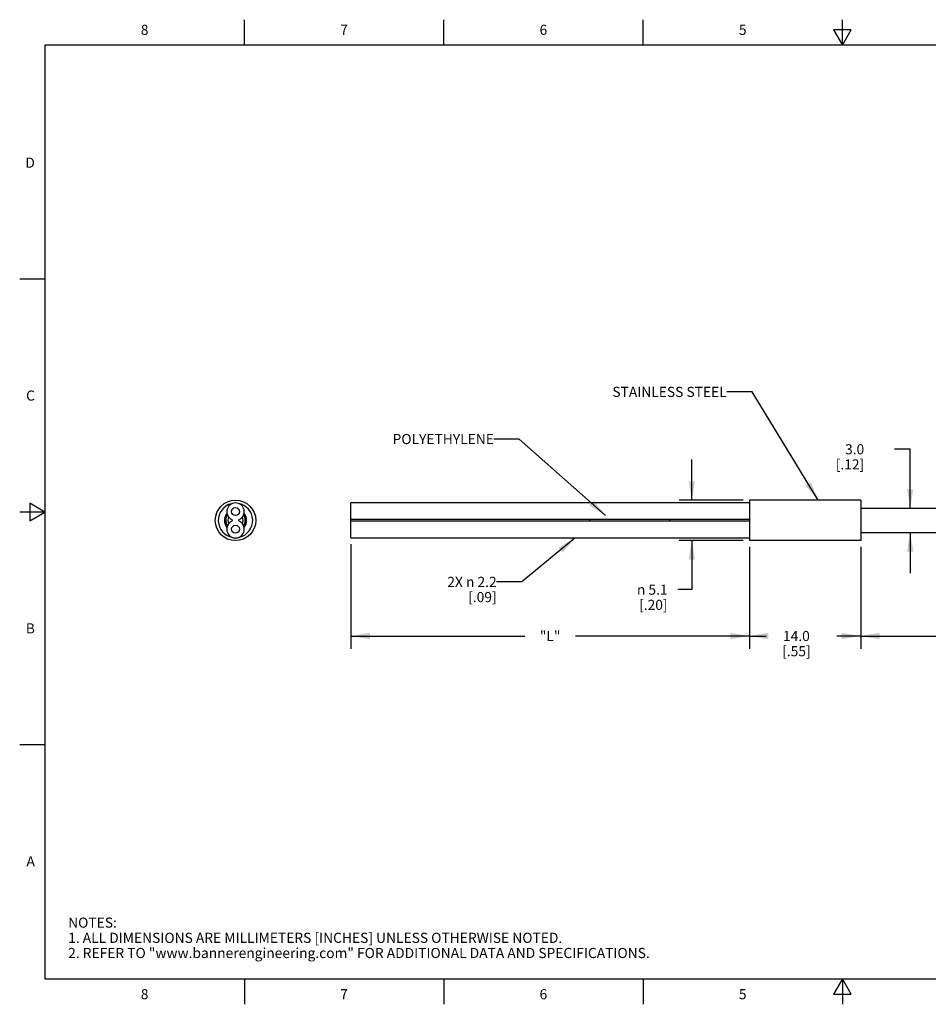
# Model space of a CAD drawing. Units: inches. Extents: x 0.4 to 16.6, y 0.6 to 10.4.
# Drawn here: x 0.4 to 9.3, y 0.6 to 10.4 of the extents above; entities that cross this region are included whole.
import ezdxf

# ---------------------------------------------------------------- set-up
doc = ezdxf.new("R2010")
doc.units = ezdxf.units.IN
doc.header["$LTSCALE"] = 0.935
doc.header["$MEASUREMENT"] = 0
doc.layers.get('0').update_dxf_attribs({"linetype": 'CONTINUOUS'})
for name, color, linetype in [('AXIS', 7, 'CONTINUOUS'), ('NOTES', 7, 'CONTINUOUS'), ('SCHEME_DIMS', 7, 'CONTINUOUS')]:
    doc.layers.add(name, color=color, linetype=linetype)
doc.styles.add('TEXTSTYLE_2', font='txt', dxfattribs={"width": 0.8})
doc.styles.add('TEXTSTYLE_6', font='gdt')
doc.dimstyles.new('DIMSTYLE_1', dxfattribs={"dimtxt": 0.1, "dimasz": 0.1875, "dimexe": 0.125, "dimexo": 0.0625, "dimgap": 0.1, "dimtad": 0, "dimtih": 1, "dimtoh": 1, "dimdec": 3, "dimlfac": 0.5, "dimzin": 4, "dimdsep": 46, "dimtxsty": 'STANDARD', "dimblk": '_FILLED', "dimblk1": '_FILLED', "dimblk2": '_FILLED', "dimcen": 0.09, "dimadec": 0, "dimazin": 0, "dimtp": 0.1, "dimtm": 0.1, "dimtfac": 1, "dimtdec": 3, "dimtofl": 0, "dimtmove": 0, "dimatfit": 3, "dimldrblk": '_FILLED', "dimfxl": 1, "dimtolj": 1, "dimtzin": 4, "dimarcsym": 0})
doc.dimstyles.new('DIMSTYLE_2', dxfattribs={"dimtxt": 0.1, "dimasz": 0.1875, "dimexe": 0.125, "dimexo": 0.0625, "dimgap": 0.1, "dimtad": 0, "dimtih": 1, "dimtoh": 1, "dimdec": 1, "dimlfac": 0.5, "dimzin": 4, "dimdsep": 46, "dimtxsty": 'STANDARD', "dimblk": '_FILLED', "dimblk1": '_FILLED', "dimblk2": '_FILLED', "dimcen": 0.09, "dimadec": 0, "dimazin": 0, "dimtp": 0.1, "dimtm": 0.1, "dimtfac": 1, "dimtdec": 1, "dimtofl": 0, "dimtmove": 0, "dimatfit": 3, "dimldrblk": '_FILLED', "dimfxl": 1, "dimtolj": 1, "dimtzin": 4, "dimarcsym": 0})
doc.dimstyles.get("Standard").update_dxf_attribs({"dimtxt": 0.1, "dimasz": 0.1875, "dimexe": 0.125, "dimexo": 0.0625, "dimgap": 0.09, "dimtad": 0, "dimtih": 1, "dimtoh": 1, "dimzin": 4, "dimdsep": 46, "dimtxsty": 'STANDARD', "dimblk": '_FILLED', "dimblk1": '_FILLED', "dimblk2": '_FILLED', "dimcen": 0.09, "dimadec": 0, "dimazin": 0, "dimtol": 1, "dimtp": 0.01, "dimtm": 0.01, "dimtfac": 1, "dimtofl": 0, "dimtmove": 0, "dimatfit": 3, "dimldrblk": '_FILLED', "dimfxl": 1, "dimtolj": 1, "dimtzin": 4, "dimarcsym": 0})

# ---------------------------------------------------------------- blocks, each defined once
blk = doc.blocks.new('_FILLED')
at = {"color": 0, "linetype": 'BYBLOCK'}
blk.add_solid([(0, 0), (-1, 0.167), (-1, -0.167)], dxfattribs=at)
blk = doc.blocks.new('*D0')
at = {"layer": 'SCHEME_DIMS', "color": 7, "linetype": 'CONTINUOUS'}
for p, q in [((3.6433, 5.1807), (3.6433, 4.2245)), ((7.5803, 5.1539), (7.5803, 4.2245)), ((3.6433, 4.2745), (5.3618, 4.2745)), ((3.6433, 4.2245), (3.6433, 4.1495)), ((7.5803, 4.2745), (5.8618, 4.2745)), ((7.5803, 4.2245), (7.5803, 4.1495))]:
    blk.add_line(p, q, dxfattribs=at)
at = {"layer": 'SCHEME_DIMS', "color": 7, "linetype": 'CONTINUOUS', "xscale": 0.1875, "yscale": 0.1875, "zscale": 0.1875, "rotation": 180}
blk.add_blockref('_FILLED', (3.6433, 4.2745), dxfattribs=at)
at = {"layer": 'SCHEME_DIMS', "color": 7, "linetype": 'CONTINUOUS', "xscale": 0.1875, "yscale": 0.1875, "zscale": 0.1875}
blk.add_blockref('_FILLED', (7.5803, 4.2745), dxfattribs=at)
at = {"layer": 'SCHEME_DIMS', "color": 7, "linetype": 'CONTINUOUS', "insert": (5.6118, 4.3245), "char_height": 0.1, "width": 0.3, "attachment_point": 2, "line_spacing_factor": 0.9}
blk.add_mtext('"L"', dxfattribs=at)
blk = doc.blocks.new('*D1')
at = {"layer": 'SCHEME_DIMS', "color": 7, "linetype": 'CONTINUOUS'}
for p, q in [((7.5803, 5.1539), (7.5803, 4.1495)), ((8.6803, 5.1539), (8.6803, 4.1495)), ((7.5803, 4.2745), (7.7452, 4.2745)), ((8.6803, 4.2745), (8.4452, 4.2745))]:
    blk.add_line(p, q, dxfattribs=at)
at = {"layer": 'SCHEME_DIMS', "color": 7, "linetype": 'CONTINUOUS', "xscale": 0.1875, "yscale": 0.1875, "zscale": 0.1875, "rotation": 180}
blk.add_blockref('_FILLED', (7.5803, 4.2745), dxfattribs=at)
at = {"layer": 'SCHEME_DIMS', "color": 7, "linetype": 'CONTINUOUS', "xscale": 0.1875, "yscale": 0.1875, "zscale": 0.1875}
blk.add_blockref('_FILLED', (8.6803, 4.2745), dxfattribs=at)
at = {"layer": 'SCHEME_DIMS', "color": 7, "linetype": 'CONTINUOUS', "insert": (8.0452, 4.3245), "char_height": 0.1, "width": 0.5, "attachment_point": 2, "line_spacing_factor": 0.9}
blk.add_mtext('14.0\\P[.55]', dxfattribs=at)
blk = doc.blocks.new('*D2')
at = {"layer": 'SCHEME_DIMS', "color": 7, "linetype": 'CONTINUOUS'}
for p, q in [((11.7765, 5.2339), (11.7765, 4.1495)), ((8.6803, 5.1539), (8.6803, 4.1495)), ((8.6803, 4.2745), (9.7433, 4.2745)), ((11.7765, 4.2745), (10.6433, 4.2745))]:
    blk.add_line(p, q, dxfattribs=at)
at = {"layer": 'SCHEME_DIMS', "color": 7, "linetype": 'CONTINUOUS', "xscale": 0.1875, "yscale": 0.1875, "zscale": 0.1875, "rotation": 180}
blk.add_blockref('_FILLED', (8.6803, 4.2745), dxfattribs=at)
at = {"layer": 'SCHEME_DIMS', "color": 7, "linetype": 'CONTINUOUS', "xscale": 0.1875, "yscale": 0.1875, "zscale": 0.1875}
blk.add_blockref('_FILLED', (11.7765, 4.2745), dxfattribs=at)
at = {"layer": 'SCHEME_DIMS', "color": 7, "linetype": 'CONTINUOUS', "insert": (10.1933, 4.3245), "char_height": 0.1, "width": 0.7, "attachment_point": 2, "line_spacing_factor": 0.9}
blk.add_mtext('51.5{\\Ftxt.shx;\\W2.000000;\\H0.100000; } \\P[2.03]', dxfattribs=at)
blk = doc.blocks.new('*D5')
at = {"layer": 'SCHEME_DIMS', "color": 7, "linetype": 'CONTINUOUS'}
for p, q in [((7.0112, 5.6164), (7.0112, 6.0164)), ((7.5178, 5.6164), (6.8862, 5.6164)), ((7.5178, 5.2164), (6.8862, 5.2164)), ((7.0112, 5.2164), (7.0112, 4.7324)), ((7.0112, 4.7324), (6.8725, 4.7324))]:
    blk.add_line(p, q, dxfattribs=at)
at = {"layer": 'SCHEME_DIMS', "color": 7, "linetype": 'CONTINUOUS', "xscale": 0.1875, "yscale": 0.1875, "zscale": 0.1875}
for p, rotation in [((7.0112, 5.6164), 270), ((7.0112, 5.2164), 90)]:
    blk.add_blockref('_FILLED', p, dxfattribs=dict(at, rotation=rotation))
at = {"layer": 'SCHEME_DIMS', "color": 7, "linetype": 'CONTINUOUS', "insert": (6.7725, 4.7824), "char_height": 0.1, "width": 0.833333, "attachment_point": 3, "line_spacing_factor": 0.9, "style": 'TEXTSTYLE_6'}
blk.add_mtext('{\\Fgdt;n}\\Ftxt; 5.1{\\Ftxt.shx;\\W2.000000;\\H0.100000; } \\P[.20]\\P ', dxfattribs=at)
blk = doc.blocks.new('*D6')
at = {"layer": 'SCHEME_DIMS', "color": 7, "linetype": 'CONTINUOUS'}
for p, q in [((9.1696, 6.1193), (9.0154, 6.1193)), ((9.1696, 5.5364), (9.1696, 6.1193)), ((9.0446, 5.5364), (9.276, 5.5364)), ((9.0446, 5.2964), (9.2524, 5.2964)), ((9.1696, 5.2964), (9.1696, 4.8964))]:
    blk.add_line(p, q, dxfattribs=at)
at = {"layer": 'SCHEME_DIMS', "color": 7, "linetype": 'CONTINUOUS', "xscale": 0.1875, "yscale": 0.1875, "zscale": 0.1875}
for p, rotation in [((9.1696, 5.5364), 270), ((9.1696, 5.2964), 90)]:
    blk.add_blockref('_FILLED', p, dxfattribs=dict(at, rotation=rotation))
at = {"layer": 'SCHEME_DIMS', "color": 7, "linetype": 'CONTINUOUS', "insert": (8.7154, 6.1693), "char_height": 0.1, "width": 0.5, "attachment_point": 3, "line_spacing_factor": 0.9}
blk.add_mtext('3.0\\P[.12]', dxfattribs=at)

msp = doc.modelspace()

# ---------------------------------------------------------------- linework, layer by layer
at = {"color": 7, "linetype": 'CONTINUOUS'}
for p, q in [((2.59, 10.112), (2.59, 10.362)), ((4.56, 10.112), (4.56, 10.362)), ((6.53, 10.112), (6.53, 10.362)), ((8.5, 10.112), (8.5, 10.362)), ((8.4134, 10.262), (8.5, 10.112)), ((8.5866, 10.262), (8.4134, 10.262)), ((8.5, 10.112), (8.5866, 10.262)), ((0.62, 10.112), (0.62, 0.887)), ((16.38, 10.112), (0.62, 10.112)), ((0.62, 7.7995), (0.37, 7.7995)), ((0.47, 5.5861), (0.47, 5.4129)), ((0.62, 5.4995), (0.47, 5.5861)), ((7.5803, 5.5897), (3.6433, 5.5897)), ((3.6433, 5.2432), (3.6433, 5.5896)), ((8.6803, 5.6164), (7.5803, 5.6164)), ((7.5803, 5.6164), (7.5803, 5.2164)), ((8.6803, 5.6164), (8.6803, 5.2164)), ((0.62, 5.4995), (0.37, 5.4995)), ((0.47, 5.4129), (0.62, 5.4995)), ((8.6803, 5.5364), (9.8566, 5.5364)), ((2.4032, 5.4249), (2.4076, 5.4293)), ((2.4032, 5.4079), (2.4032, 5.4249)), ((2.4076, 5.4036), (2.4032, 5.4079)), ((7.5803, 5.4242), (3.6433, 5.4242)), ((7.5803, 5.4087), (3.6433, 5.4087)), ((6.0055, 5.4087), (6.0055, 5.4242)), ((6.7929, 5.4087), (6.7929, 5.4242)), ((8.6803, 5.2964), (9.8566, 5.2964)), ((3.6433, 5.2432), (7.5803, 5.2432)), ((8.6803, 5.2164), (7.5803, 5.2164)), ((0.62, 3.1995), (0.37, 3.1995)), ((0.62, 0.887), (16.38, 0.887)), ((2.59, 0.887), (2.59, 0.637)), ((4.56, 0.887), (4.56, 0.637)), ((6.53, 0.887), (6.53, 0.637)), ((8.5, 0.887), (8.4134, 0.737)), ((8.5866, 0.737), (8.5, 0.887)), ((8.5, 0.887), (8.5, 0.637)), ((8.4134, 0.737), (8.5866, 0.737))]:
    msp.add_line(p, q, dxfattribs=at)
msp.add_circle((2.5027, 5.4164), 0.2, dxfattribs=at)
for centre, radius, start, end in [((2.5027, 5.4164), 0.17, 103.73391, 260.69142), ((2.5027, 5.503), 0.0866, 294.44395, 245.55605), ((2.5027, 5.4164), 0.17, 283.73391, 80.69142), ((2.5027, 5.4164), 0.11, 140.67291, 219.32709), ((2.5027, 5.4164), 0.1, 144.06823, 215.93177), ((2.5027, 5.4164), 0.096, 145.72549, 214.27451), ((2.5027, 5.4164), 0.076, 153.1057, 206.8943), ((2.5027, 5.4164), 0.076, 333.1057, 26.8943), ((2.5027, 5.4164), 0.096, 325.72549, 34.27451), ((2.5027, 5.4164), 0.1, 324.06823, 35.93177), ((2.5027, 5.4164), 0.11, 320.67291, 39.32709), ((2.5027, 5.3298), 0.0866, 114.44395, 65.55605), ((2.4634, 5.4164), 0.00853, 294.44395, 65.55605), ((2.5421, 5.4164), 0.00853, 114.44395, 245.55605)]:
    msp.add_arc(centre, radius, start, end, dxfattribs=at)
at = {"layer": 'AXIS', "color": 7, "linetype": 'CONTINUOUS'}
for centre in [(2.5027, 5.503), (2.5027, 5.3298)]:
    msp.add_circle(centre, 0.0394, dxfattribs=at)

# ---------------------------------------------------------------- texts
at = {"color": 7, "linetype": 'CONTINUOUS', "char_height": 0.1, "width": 0.08, "line_spacing_factor": 0.9, "style": 'TEXTSTYLE_2'}
for s, insert, attachment_point in [('8', (1.605, 10.312), 2), ('7', (3.575, 10.312), 2), ('6', (5.545, 10.312), 2), ('5', (7.515, 10.312), 2), ('D', (0.52, 8.9995), 3), ('C', (0.52, 6.6995), 3), ('B', (0.52, 4.3995), 3), ('A', (0.52, 2.0995), 3), ('8', (1.605, 0.787), 2), ('7', (3.575, 0.787), 2), ('6', (5.545, 0.787), 2), ('5', (7.515, 0.787), 2)]:
    msp.add_mtext(s, dxfattribs=dict(at, insert=insert, attachment_point=attachment_point))
at = {"color": 7, "linetype": 'CONTINUOUS', "insert": (0.8489, 1.4938), "char_height": 0.1, "width": 7.9, "attachment_point": 1, "line_spacing_factor": 0.9}
msp.add_mtext('NOTES:\\P1. ALL DIMENSIONS ARE MILLIMETERS [INCHES] UNLESS OTHERWISE NOTED.\\P2. REFER TO "www.bannerengineering.com" FOR ADDITIONAL DATA AND SPECIFICATIONS.', dxfattribs=at)
at = {"layer": 'NOTES', "color": 7, "linetype": 'CONTINUOUS', "char_height": 0.1, "attachment_point": 3, "line_spacing_factor": 0.9}
for s, insert, width in [('STAINLESS STEEL ', (7.3566, 6.7358), 1.6), ('POLYETHYLENE ', (5.0561, 6.2701), 1.3), ('2X \\Fgdt;{\\Fgdt;n}\\Ftxt; 2.2 \\P[.09]', (5.0832, 4.8592), 0.933333)]:
    msp.add_mtext(s, dxfattribs=dict(at, insert=insert, width=width))

# ---------------------------------------------------------------- dimensions: what is measured, and where the dimension line sits
at = {"layer": 'SCHEME_DIMS', "color": 7, "linetype": 'CONTINUOUS'}
dim = msp.add_linear_dim(base=(9.1696, 5.2964), p1=(8.9821, 5.5364), p2=(8.9821, 5.2964), angle=270, dimstyle='DIMSTYLE_2', dxfattribs=at)
dim.commit()
dim.dimension.update_dxf_attribs({"geometry": '*D6', "text_midpoint": (8.6654, 6.0443), "dimtype": 160})
dim = msp.add_linear_dim(base=(7.0112, 5.2164), p1=(7.5803, 5.6164), p2=(7.5803, 5.2164), angle=270, text='%%c <> \\P ', dimstyle='DIMSTYLE_2', dxfattribs=at)
dim.commit()
dim.dimension.update_dxf_attribs({"geometry": '*D5', "text_midpoint": (6.3058, 4.6574), "dimtype": 160})
for base, p1, p2, text, dimstyle, picture, middle in [((11.7765, 4.2745), (8.6803, 5.2164), (11.7765, 5.2964), '<> ', 'DIMSTYLE_2', '*D2', (10.1433, 4.1995)), ((7.5803, 4.2745), (3.6433, 5.2432), (7.5803, 5.2164), '"L"', 'DIMSTYLE_1', '*D0', (5.6118, 4.2745))]:
    dim = msp.add_linear_dim(base=base, p1=p1, p2=p2, text=text, dimstyle=dimstyle, dxfattribs=at)
    dim.commit()
    dim.dimension.update_dxf_attribs({"geometry": picture, "text_midpoint": middle, "dimtype": 160})
dim = msp.add_linear_dim(base=(8.6802964374, 4.2744602437), p1=(7.5802964374, 5.2164248988), p2=(8.6802964374, 5.2164248988), dimstyle='DIMSTYLE_2', dxfattribs=at)
dim.commit()
dim.dimension.update_dxf_attribs({"geometry": '*D1', "text_midpoint": (8.0951688864, 4.1994602437), "dimtype": 160})

# ---------------------------------------------------------------- leaders
at = {"layer": 'NOTES', "color": 7, "linetype": 'CONTINUOUS'}
for points in [[(8.2609, 5.6164), (7.6066, 6.6858), (7.3566, 6.6858)], [(6.1594, 5.4637), (5.3061, 6.2201), (5.0561, 6.2201)], [(5.8604, 5.2432), (5.3332, 4.8092), (5.0832, 4.8092)]]:
    msp.add_leader(points, dimstyle='STANDARD', override={"dimtad": 0}, dxfattribs=at)

doc.saveas('drawing.dxf')
